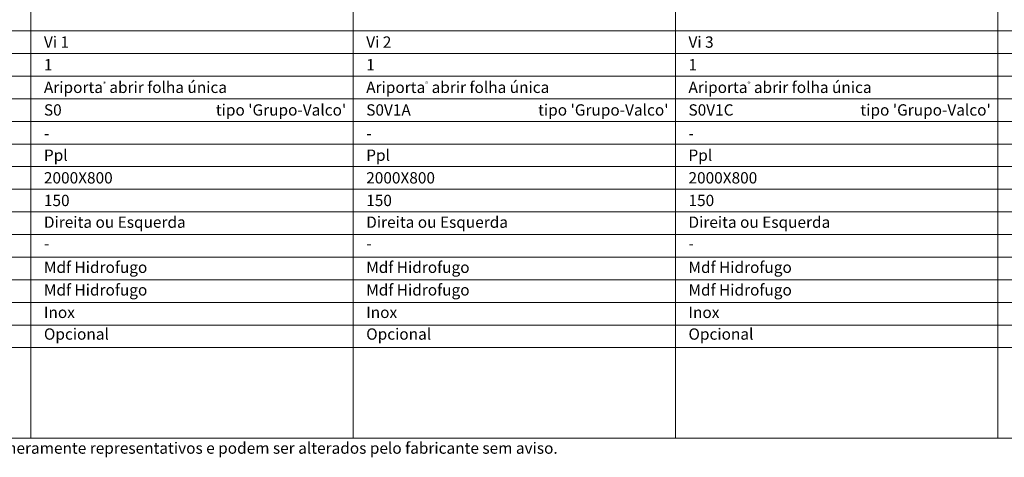
# Model space of a CAD drawing. Units: millimetres. Extents: x 9087 to 11187, y 6309 to 7794.
# Drawn here: x 9440 to 10093, y 7140 to 7430 of the extents above; entities that cross this region are included whole.
import ezdxf
from ezdxf.enums import TextEntityAlignment as Align

# ---------------------------------------------------------------- set-up
doc = ezdxf.new("R2010")
doc.units = ezdxf.units.MM
doc.layers.add('Mapa vaos', color=7, linetype='Continuous', lineweight=0)
doc.styles.add('ÁREAS', font='arial.ttf')

msp = doc.modelspace()

# ---------------------------------------------------------------- linework, layer by layer
at = {"layer": 'Mapa vaos'}
for points in [[(9447.03, 7423.06), (9660.82, 7423.06), (9660.82, 7764.3), (9447.03, 7764.3)], [(9660.82, 7423.06), (9874.61, 7423.06), (9874.61, 7764.3), (9660.82, 7764.3)], [(9874.61, 7423.06), (10088.4, 7423.06), (10088.4, 7764.3), (9874.61, 7764.3)], [(10088.4, 7423.06), (10302.19, 7423.06), (10302.19, 7764.3), (10088.4, 7764.3)], [(9242.02, 7408.05), (9447.03, 7408.05), (9447.03, 7423.06), (9242.02, 7423.06)], [(9447.03, 7408.05), (9660.82, 7408.05), (9660.82, 7423.06), (9447.03, 7423.06)], [(9660.82, 7408.05), (9874.61, 7408.05), (9874.61, 7423.06), (9660.82, 7423.06)], [(9874.61, 7408.05), (10088.4, 7408.05), (10088.4, 7423.06), (9874.61, 7423.06)], [(10088.4, 7408.05), (10302.19, 7408.05), (10302.19, 7423.06), (10088.4, 7423.06)], [(9242.02, 7393.05), (9447.03, 7393.05), (9447.03, 7408.05), (9242.02, 7408.05)], [(9447.03, 7393.05), (9660.82, 7393.05), (9660.82, 7408.05), (9447.03, 7408.05)], [(9660.82, 7393.05), (9874.61, 7393.05), (9874.61, 7408.05), (9660.82, 7408.05)], [(9874.61, 7393.05), (10088.4, 7393.05), (10088.4, 7408.05), (9874.61, 7408.05)], [(10088.4, 7393.05), (10302.19, 7393.05), (10302.19, 7408.05), (10088.4, 7408.05)], [(9242.02, 7378.05), (9447.03, 7378.05), (9447.03, 7393.05), (9242.02, 7393.05)], [(9447.03, 7378.05), (9660.82, 7378.05), (9660.82, 7393.05), (9447.03, 7393.05)], [(9660.82, 7378.05), (9874.61, 7378.05), (9874.61, 7393.05), (9660.82, 7393.05)], [(9874.61, 7378.05), (10088.4, 7378.05), (10088.4, 7393.05), (9874.61, 7393.05)], [(10088.4, 7378.05), (10302.19, 7378.05), (10302.19, 7393.05), (10088.4, 7393.05)], [(9242.02, 7363.05), (9447.03, 7363.05), (9447.03, 7378.05), (9242.02, 7378.05)], [(9447.03, 7363.05), (9660.82, 7363.05), (9660.82, 7378.05), (9447.03, 7378.05)], [(9660.82, 7363.05), (9874.61, 7363.05), (9874.61, 7378.05), (9660.82, 7378.05)], [(9874.61, 7363.05), (10088.4, 7363.05), (10088.4, 7378.05), (9874.61, 7378.05)], [(10088.4, 7363.05), (10302.19, 7363.05), (10302.19, 7378.05), (10088.4, 7378.05)], [(9242.02, 7348.04), (9447.03, 7348.04), (9447.03, 7363.05), (9242.02, 7363.05)], [(9447.03, 7348.04), (9660.82, 7348.04), (9660.82, 7363.05), (9447.03, 7363.05)], [(9660.82, 7348.04), (9874.61, 7348.04), (9874.61, 7363.05), (9660.82, 7363.05)], [(9874.61, 7348.04), (10088.4, 7348.04), (10088.4, 7363.05), (9874.61, 7363.05)], [(10088.4, 7348.04), (10302.19, 7348.04), (10302.19, 7363.05), (10088.4, 7363.05)], [(9242.02, 7333.04), (9447.03, 7333.04), (9447.03, 7348.04), (9242.02, 7348.04)], [(9447.03, 7333.04), (9660.82, 7333.04), (9660.82, 7348.04), (9447.03, 7348.04)], [(9660.82, 7333.04), (9874.61, 7333.04), (9874.61, 7348.04), (9660.82, 7348.04)], [(9874.61, 7333.04), (10088.4, 7333.04), (10088.4, 7348.04), (9874.61, 7348.04)], [(10088.4, 7333.04), (10302.19, 7333.04), (10302.19, 7348.04), (10088.4, 7348.04)], [(9242.02, 7318.04), (9447.03, 7318.04), (9447.03, 7333.04), (9242.02, 7333.04)], [(9447.03, 7318.04), (9660.82, 7318.04), (9660.82, 7333.04), (9447.03, 7333.04)], [(9660.82, 7318.04), (9874.61, 7318.04), (9874.61, 7333.04), (9660.82, 7333.04)], [(9874.61, 7318.04), (10088.4, 7318.04), (10088.4, 7333.04), (9874.61, 7333.04)], [(10088.4, 7318.04), (10302.19, 7318.04), (10302.19, 7333.04), (10088.4, 7333.04)], [(9242.02, 7303.04), (9447.03, 7303.04), (9447.03, 7318.04), (9242.02, 7318.04)], [(9447.03, 7303.04), (9660.82, 7303.04), (9660.82, 7318.04), (9447.03, 7318.04)], [(9660.82, 7303.04), (9874.61, 7303.04), (9874.61, 7318.04), (9660.82, 7318.04)], [(9874.61, 7303.04), (10088.4, 7303.04), (10088.4, 7318.04), (9874.61, 7318.04)], [(10088.4, 7303.04), (10302.19, 7303.04), (10302.19, 7318.04), (10088.4, 7318.04)], [(9242.02, 7288.03), (9447.03, 7288.03), (9447.03, 7303.04), (9242.02, 7303.04)], [(9447.03, 7288.03), (9660.82, 7288.03), (9660.82, 7303.04), (9447.03, 7303.04)], [(9660.82, 7288.03), (9874.61, 7288.03), (9874.61, 7303.04), (9660.82, 7303.04)], [(9874.61, 7288.03), (10088.4, 7288.03), (10088.4, 7303.04), (9874.61, 7303.04)], [(10088.4, 7288.03), (10302.19, 7288.03), (10302.19, 7303.04), (10088.4, 7303.04)], [(9242.02, 7273.03), (9447.03, 7273.03), (9447.03, 7288.03), (9242.02, 7288.03)], [(9447.03, 7273.03), (9660.82, 7273.03), (9660.82, 7288.03), (9447.03, 7288.03)], [(9660.82, 7273.03), (9874.61, 7273.03), (9874.61, 7288.03), (9660.82, 7288.03)], [(9874.61, 7273.03), (10088.4, 7273.03), (10088.4, 7288.03), (9874.61, 7288.03)], [(10088.4, 7273.03), (10302.19, 7273.03), (10302.19, 7288.03), (10088.4, 7288.03)], [(9242.02, 7258.03), (9447.03, 7258.03), (9447.03, 7273.03), (9242.02, 7273.03)], [(9447.03, 7258.03), (9660.82, 7258.03), (9660.82, 7273.03), (9447.03, 7273.03)], [(9660.82, 7258.03), (9874.61, 7258.03), (9874.61, 7273.03), (9660.82, 7273.03)], [(9874.61, 7258.03), (10088.4, 7258.03), (10088.4, 7273.03), (9874.61, 7273.03)], [(10088.4, 7258.03), (10302.19, 7258.03), (10302.19, 7273.03), (10088.4, 7273.03)], [(9242.02, 7243.03), (9447.03, 7243.03), (9447.03, 7258.03), (9242.02, 7258.03)], [(9447.03, 7243.03), (9660.82, 7243.03), (9660.82, 7258.03), (9447.03, 7258.03)], [(9660.82, 7243.03), (9874.61, 7243.03), (9874.61, 7258.03), (9660.82, 7258.03)], [(9874.61, 7243.03), (10088.4, 7243.03), (10088.4, 7258.03), (9874.61, 7258.03)], [(10088.4, 7243.03), (10302.19, 7243.03), (10302.19, 7258.03), (10088.4, 7258.03)], [(9242.02, 7228.02), (9447.03, 7228.02), (9447.03, 7243.03), (9242.02, 7243.03)], [(9447.03, 7228.02), (9660.82, 7228.02), (9660.82, 7243.03), (9447.03, 7243.03)], [(9660.82, 7228.02), (9874.61, 7228.02), (9874.61, 7243.03), (9660.82, 7243.03)], [(9874.61, 7228.02), (10088.4, 7228.02), (10088.4, 7243.03), (9874.61, 7243.03)], [(10088.4, 7228.02), (10302.19, 7228.02), (10302.19, 7243.03), (10088.4, 7243.03)], [(9242.02, 7213.02), (9447.03, 7213.02), (9447.03, 7228.02), (9242.02, 7228.02)], [(9447.03, 7213.02), (9660.82, 7213.02), (9660.82, 7228.02), (9447.03, 7228.02)], [(9660.82, 7213.02), (9874.61, 7213.02), (9874.61, 7228.02), (9660.82, 7228.02)], [(9874.61, 7213.02), (10088.4, 7213.02), (10088.4, 7228.02), (9874.61, 7228.02)], [(10088.4, 7213.02), (10302.19, 7213.02), (10302.19, 7228.02), (10088.4, 7228.02)], [(9242.02, 7153.01), (9447.03, 7153.01), (9447.03, 7213.02), (9242.02, 7213.02)], [(9447.03, 7153.01), (9660.82, 7153.01), (9660.82, 7213.02), (9447.03, 7213.02)], [(9660.82, 7153.01), (9874.61, 7153.01), (9874.61, 7213.02), (9660.82, 7213.02)], [(9874.61, 7153.01), (10088.4, 7153.01), (10088.4, 7213.02), (9874.61, 7213.02)], [(10088.4, 7153.01), (10302.19, 7153.01), (10302.19, 7213.02), (10088.4, 7213.02)]]:
    msp.add_lwpolyline(points, close=True, dxfattribs=at)

# ---------------------------------------------------------------- texts
at = {"layer": 'Mapa vaos', "style": 'ÁREAS'}
for s, height, p in [('-', 7.5, (9455.62, 7355.12)), ('-', 7.5, (9669.41, 7355.12)), ('-', 7.5, (9883.19, 7355.12)), ('Direita ou Esquerda', 7.5013, (9455.62, 7296.23)), ('Direita ou Esquerda', 7.5013, (9669.41, 7296.23)), ('Direita ou Esquerda', 7.5013, (9883.19, 7296.23)), ('-', 7.5, (9455.62, 7282.05)), ('-', 7.5, (9669.41, 7282.05)), ('-', 7.5, (9883.19, 7282.05)), ('Mdf Hidrofugo', 7.5013, (9455.62, 7266.32)), ('Mdf Hidrofugo', 7.5013, (9669.41, 7266.32)), ('Mdf Hidrofugo', 7.5013, (9883.19, 7266.32)), ('Mdf Hidrofugo', 7.5013, (9455.62, 7251.32)), ('Mdf Hidrofugo', 7.5013, (9669.41, 7251.32)), ('Mdf Hidrofugo', 7.5013, (9883.19, 7251.32)), ('Inox', 7.501, (9455.62, 7236.42)), ('Inox', 7.501, (9669.41, 7236.42)), ('Inox', 7.501, (9883.19, 7236.42)), ('Opcional', 7.501, (9455.62, 7222.04)), ('Opcional', 7.501, (9669.41, 7222.04)), ('Opcional', 7.501, (9883.19, 7222.04)), ('NOTA: O desenhos apresentados são meramente representativos e podem ser alterados pelo fabricante sem aviso.', 7.50125, (9250.61, 7146.41))]:
    msp.add_text(s, height=height, dxfattribs=at).set_placement(p, align=Align.MIDDLE_LEFT)
at = {"layer": 'Mapa vaos', "attachment_point": 1, "style": 'ÁREAS'}
for s, width, insert, char_height in [('Vi 1', 58.8898, (9455.62, 7419.39), 7.501), ('Vi 2', 61.4805, (9669.41, 7419.39), 7.501), ('Vi 3', 126.0275, (9883.19, 7419.39), 7.501), ('{\\fArial|b1|i0|c0|p34;1}', 0.3304, (9455.62, 7404.39), 7.5013), ('{\\fArial|b1|i0|c0|p34;1}', 0.3304, (9669.41, 7404.39), 7.5013), ('{\\fArial|b1|i0|c0|p34;1}', 0.3304, (9883.19, 7404.39), 7.5013), ('Ariporta{\\H0.4x;\\C256;®} abrir folha única', 167.5034, (9455.62, 7389.39), 7.5013), ('Ariporta{\\H0.4x;\\C256;®} abrir folha única', 175.0769, (9669.41, 7389.39), 7.5013), ('Ariporta{\\H0.4x;\\C256;®} abrir folha única', 140.3804, (9883.19, 7389.39), 7.5013), ('S0', 1.9247, (9455.62, 7374.39), 7.501), (" tipo 'Grupo-Valco'", 161.182, (9567.36, 7374.39), 7.5013), ('S0V1A', 1.9247, (9669.41, 7374.39), 7.501), (" tipo 'Grupo-Valco'", 161.182, (9781.15, 7374.39), 7.5013), ('S0V1C', 1.9247, (9883.19, 7374.39), 7.501), (" tipo 'Grupo-Valco'", 161.182, (9994.94, 7374.39), 7.5013), ('Ppl', 1.9247, (9455.62, 7344.38), 7.501), ('Ppl', 1.9247, (9669.41, 7344.38), 7.501), ('Ppl', 1.9247, (9883.19, 7344.38), 7.501), ('2000X800', 1.9247, (9455.62, 7329.38), 7.501), ('2000X800', 1.9247, (9669.41, 7329.38), 7.501), ('2000X800', 1.9247, (9883.19, 7329.38), 7.501), ('150', 1.9247, (9455.62, 7314.38), 7.501), ('150', 1.9247, (9669.41, 7314.38), 7.501), ('150', 1.9247, (9883.19, 7314.38), 7.501)]:
    msp.add_mtext_dynamic_manual_height_columns(s, width=width, gutter_width=12.5, heights=[0], dxfattribs=dict(at, insert=insert, char_height=char_height))

doc.saveas('drawing.dxf')
